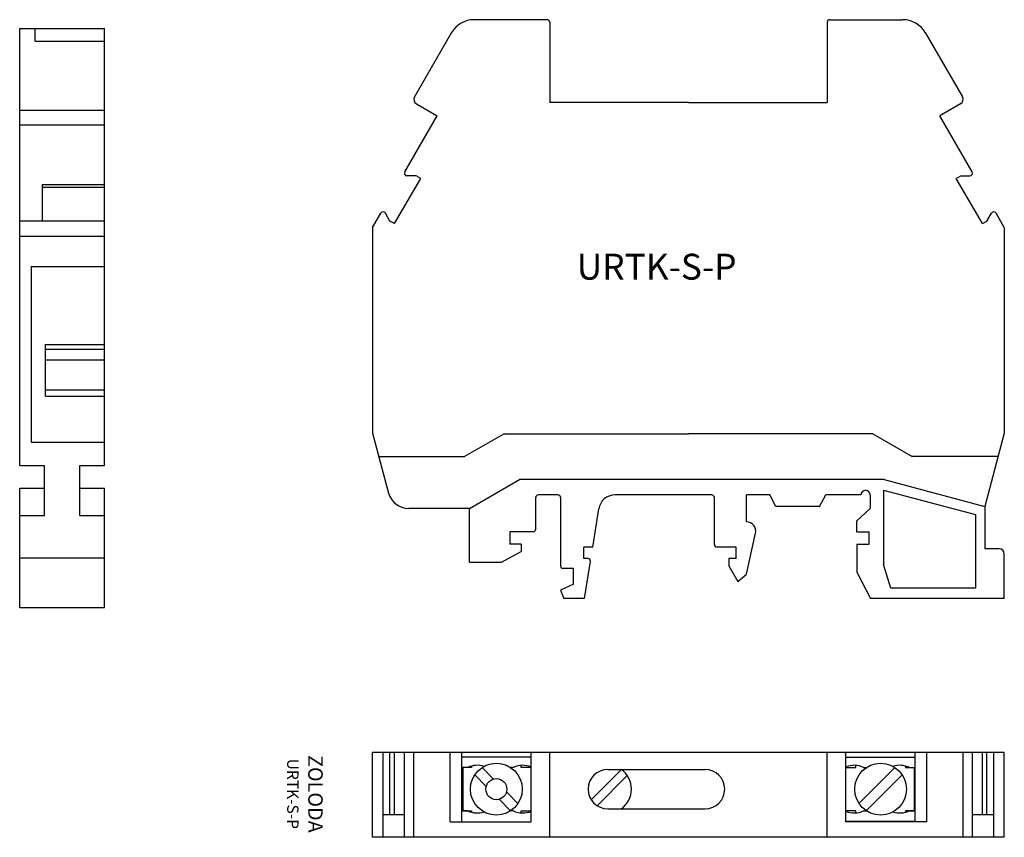
# Model space of a CAD drawing. Extents: x 118 to 213.1, y -24 to 55.
import ezdxf

# ---------------------------------------------------------------- set-up
doc = ezdxf.new("R2010")
doc.units = 0
doc.layers.get('0').update_dxf_attribs({"linetype": 'CONTINUOUS'})
doc.layers.add('03', color=3, linetype='CONTINUOUS')
doc.layers.add('07', color=7, linetype='CONTINUOUS')

msp = doc.modelspace()

# ---------------------------------------------------------------- linework, layer by layer
for p, q in [((153.756, -21.805), (153.756, -15.805)), ((211.407, -21.805), (211.407, -15.805)), ((167.382, -16.255), (160.682, -16.255)), ((166.432, -17.255), (166.432, -17.057)), ((197.782, -16.255), (204.482, -16.255)), ((198.732, -17.255), (198.732, -17.057)), ((161.284, -17.255), (160.682, -17.255)), ((160.782, -17.255), (160.782, -21.455)), ((161.632, -17.255), (160.782, -17.255)), ((161.632, -17.126), (161.632, -17.255)), ((161.946, -17.977), (163.054, -19.084)), ((162.653, -17.27), (163.761, -18.377)), ((165.684, -17.255), (165.388, -17.255)), ((167.382, -17.255), (166.432, -17.255)), ((173.186, -20.386), (176.1, -17.471)), ((173.751, -20.951), (176.666, -18.036)), ((197.782, -17.255), (198.732, -17.255)), ((202.51, -17.27), (199.046, -20.734)), ((199.479, -17.255), (199.775, -17.255)), ((203.217, -17.977), (199.753, -21.441)), ((203.532, -17.126), (203.532, -17.255)), ((203.532, -17.255), (204.382, -17.255)), ((203.879, -17.255), (204.482, -17.255)), ((204.382, -17.255), (204.382, -21.455)), ((165.01, -19.626), (166.117, -20.734)), ((164.303, -20.333), (165.41, -21.441)), ((161.284, -21.455), (160.682, -21.455)), ((160.782, -21.455), (161.632, -21.455)), ((161.632, -21.455), (161.632, -21.584)), ((165.684, -21.455), (165.388, -21.455)), ((166.432, -21.455), (167.382, -21.455)), ((166.432, -21.653), (166.432, -21.455)), ((198.732, -21.455), (197.782, -21.455)), ((198.732, -21.653), (198.732, -21.455)), ((199.479, -21.455), (199.775, -21.455)), ((203.532, -21.455), (203.532, -21.584)), ((204.382, -21.455), (203.532, -21.455)), ((203.879, -21.455), (204.482, -21.455)), ((197.782, -22.455), (204.482, -22.455))]:
    msp.add_line(p, q)
for centre, radius in [((164.032, -19.355), 2.5), ((201.132, -19.355), 2.5), ((164.032, -19.355), 1.015)]:
    msp.add_circle(centre, radius)
for centre, radius, start, end in [((162.184, -19.143), 2.091, 71.70804, 115.48937), ((166.584, -19.143), 2.091, 67.57679, 115.48937), ((198.579, -19.143), 2.091, 64.51063, 112.42321), ((202.979, -19.143), 2.091, 64.51063, 108.29196), ((174.782, -19.355), 2.3, 304.30115, 55.69885), ((162.184, -19.567), 2.091, 244.51063, 288.29196), ((166.584, -19.567), 2.091, 244.51063, 292.42321), ((198.579, -19.567), 2.091, 247.57679, 295.48937), ((202.979, -19.567), 2.091, 251.70804, 295.48937)]:
    msp.add_arc(centre, radius, start, end)
at = {"layer": '03', "color": 7}
for p, q in [((153.087, -21.805), (155.149, -21.805)), ((210.015, -21.805), (212.076, -21.805))]:
    msp.add_line(p, q, dxfattribs=at)
at = {"layer": '07'}
for p, q in [((168.932, 54.957), (161.875, 54.957)), ((169.182, 54.707), (169.182, 46.957)), ((195.982, 54.707), (195.982, 46.957)), ((196.232, 54.957), (203.288, 54.957)), ((118.003, 11.898), (118.003, 54.098)), ((118.003, 54.098), (126.203, 54.098)), ((119.503, 52.892), (119.503, 54.098)), ((126.203, 11.898), (126.203, 54.098)), ((159.71, 53.707), (156.132, 47.509)), ((205.453, 53.707), (209.032, 47.509)), ((119.503, 52.892), (126.203, 52.892)), ((156.315, 46.826), (158.307, 45.676)), ((182.582, 46.957), (169.182, 46.957)), ((182.582, 46.957), (195.982, 46.957)), ((208.849, 46.826), (206.857, 45.676)), ((118.003, 46.217), (126.203, 46.217)), ((155.182, 40.263), (158.307, 45.676)), ((209.982, 40.263), (206.857, 45.676)), ((118.003, 44.817), (126.203, 44.817)), ((120.203, 39.03), (126.203, 39.03)), ((120.203, 35.546), (120.203, 39.03)), ((154.198, 35.26), (156.723, 39.633)), ((156.281, 39.888), (155.398, 39.888)), ((156.723, 39.633), (156.281, 39.888)), ((208.44, 39.633), (208.882, 39.888)), ((210.965, 35.26), (208.44, 39.633)), ((208.882, 39.888), (209.765, 39.888)), ((120.203, 38.774), (126.203, 38.774)), ((152.082, 34.894), (152.882, 36.279)), ((153.756, 35.515), (153.315, 36.279)), ((211.407, 35.515), (211.849, 36.279)), ((213.082, 34.894), (212.282, 36.279)), ((118.003, 35.546), (126.203, 35.546)), ((154.198, 35.26), (153.756, 35.515)), ((210.965, 35.26), (211.407, 35.515)), ((152.082, 34.894), (152.082, 15.025)), ((213.082, 34.894), (213.082, 15.025)), ((118.003, 34.035), (126.203, 34.035)), ((119.103, 31.131), (119.103, 14.166)), ((119.103, 31.131), (126.203, 31.131)), ((120.503, 18.598), (120.503, 23.598)), ((120.503, 23.598), (126.203, 23.598)), ((126.203, 23.098), (120.503, 23.098)), ((120.503, 22.098), (126.203, 22.098)), ((120.503, 19.198), (126.203, 19.198)), ((120.503, 18.598), (126.203, 18.598)), ((152.082, 15.025), (153.632, 9.239)), ((164.782, 14.957), (160.971, 12.757)), ((164.782, 14.957), (182.582, 14.957)), ((200.382, 14.957), (182.582, 14.957)), ((200.382, 14.957), (204.192, 12.757)), ((213.082, 15.025), (211.188, 7.957)), ((119.103, 14.166), (126.203, 14.166)), ((152.689, 12.757), (160.971, 12.757)), ((212.474, 12.757), (204.192, 12.757)), ((118.003, 11.898), (120.403, 11.898)), ((120.403, 7.081), (120.403, 11.898)), ((123.803, 11.898), (126.203, 11.898)), ((123.803, 7.081), (123.803, 11.898)), ((161.432, 7.757), (166.281, 10.557)), ((201.485, 10.557), (166.281, 10.557)), ((201.485, 10.557), (211.188, 7.957)), ((118.003, -1.802), (118.003, 9.698)), ((118.003, 9.698), (120.403, 9.698)), ((123.803, 9.698), (126.203, 9.698)), ((126.203, -1.802), (126.203, 9.698)), ((201.432, 9.536), (210.288, 7.163)), ((201.432, 9.521), (201.432, 2.357)), ((167.832, 5.757), (167.832, 8.807)), ((169.982, 9.057), (168.082, 9.057)), ((170.232, 8.807), (170.232, 2.207)), ((184.832, 9.057), (175.497, 9.057)), ((185.082, 4.266), (185.082, 8.807)), ((190.432, 9.057), (188.182, 9.057)), ((188.182, 6.457), (188.182, 9.057)), ((191.032, 7.957), (190.432, 9.057)), ((195.232, 7.957), (195.832, 9.057)), ((199.232, 9.057), (195.832, 9.057)), ((200.132, 9.057), (200.132, 7.757)), ((161.432, 7.757), (155.564, 7.757)), ((161.432, 2.557), (161.432, 7.757)), ((173.332, 4.016), (173.916, 7.707)), ((195.232, 7.957), (191.032, 7.957)), ((200.132, 7.757), (198.832, 6.544)), ((211.188, 7.957), (211.188, 3.857)), ((118.003, 7.081), (120.403, 7.081)), ((123.803, 7.081), (126.203, 7.081)), ((210.288, 7.163), (210.288, 0.057)), ((198.832, 5.507), (198.832, 6.544)), ((167.582, 5.507), (165.332, 5.507)), ((165.332, 5.507), (165.332, 4.307)), ((188.182, 1.407), (189.06, 5.361)), ((198.832, 5.507), (200.032, 5.507)), ((200.032, 4.307), (200.032, 5.507)), ((166.432, 4.307), (165.332, 4.307)), ((166.432, 4.307), (166.432, 3.61)), ((172.482, 2.916), (172.482, 4.016)), ((173.332, 4.016), (172.482, 4.016)), ((187.182, 4.016), (185.332, 4.016)), ((187.182, 2.916), (187.182, 4.016)), ((198.832, 4.307), (198.832, 1.607)), ((198.832, 4.307), (200.032, 4.307)), ((198.832, 4.307), (200.032, 4.307)), ((212.582, 3.857), (211.188, 3.857)), ((118.003, 2.998), (126.203, 2.998)), ((164.532, 2.557), (166.432, 3.61)), ((172.865, 2.916), (172.482, 2.916)), ((187.182, 2.916), (186.482, 2.916)), ((186.482, 2.916), (186.482, 2.207)), ((213.082, -0.943), (213.082, 3.357)), ((161.432, 2.557), (164.532, 2.557)), ((171.482, 1.957), (170.482, 1.957)), ((171.482, 0.457), (171.482, 1.957)), ((172.546, -0.943), (173.112, 2.627)), ((186.482, 2.207), (187.348, 0.707)), ((202.132, 0.057), (201.432, 2.357)), ((187.348, 0.707), (188.182, 1.407)), ((198.832, 1.607), (200.156, -0.943)), ((171.482, 0.457), (170.232, -0.143)), ((210.301, 0.057), (202.132, 0.057)), ((170.232, -0.143), (170.532, -0.943)), ((172.546, -0.943), (170.532, -0.943)), ((213.082, -0.943), (200.156, -0.943)), ((118.003, -1.802), (126.203, -1.802)), ((152.082, -24.005), (152.082, -15.805)), ((213.082, -15.805), (152.082, -15.805)), ((153.087, -24.005), (153.087, -15.805)), ((154.198, -21.805), (154.198, -15.805)), ((155.149, -24.005), (155.149, -15.805)), ((156.066, -24.005), (156.066, -15.805)), ((159.562, -22.505), (159.562, -15.805)), ((160.682, -22.505), (160.682, -15.805)), ((167.382, -22.505), (167.382, -15.805)), ((167.382, -22.505), (167.382, -15.805)), ((169.182, -24.005), (169.182, -15.805)), ((195.982, -24.005), (195.982, -15.805)), ((197.782, -22.505), (197.782, -15.805)), ((204.482, -22.505), (204.482, -15.805)), ((205.601, -22.505), (205.601, -15.805)), ((209.098, -24.005), (209.098, -15.805)), ((210.015, -24.005), (210.015, -15.805)), ((210.965, -21.805), (210.965, -15.805)), ((212.076, -24.005), (212.076, -15.805)), ((213.082, -24.005), (213.082, -15.805)), ((174.782, -17.455), (184.182, -17.455)), ((174.782, -21.255), (184.182, -21.255)), ((159.562, -22.505), (167.382, -22.505)), ((205.601, -22.505), (197.782, -22.505)), ((213.082, -24.005), (152.082, -24.005))]:
    msp.add_line(p, q, dxfattribs=at)
for centre, radius, start, end in [((161.875, 52.457), 2.5, 90, 150), ((168.932, 54.707), 0.25, 360, 90), ((196.232, 54.707), 0.25, 90, 180), ((203.288, 52.457), 2.5, 30, 90), ((156.565, 47.259), 0.5, 150, 240), ((208.599, 47.259), 0.5, 300, 30), ((155.398, 40.138), 0.25, 150, 270), ((209.765, 40.138), 0.25, 270, 30), ((153.098, 36.154), 0.25, 30, 150), ((212.065, 36.154), 0.25, 30, 150), ((155.564, 9.757), 2, 195, 270), ((168.082, 8.807), 0.25, 90, 180), ((169.982, 8.807), 0.25, 0, 90), ((175.497, 7.457), 1.6, 90, 171), ((184.832, 8.807), 0.25, 0, 90), ((199.682, 9.057), 0.45, 0, 180), ((167.582, 5.757), 0.25, 270, 0), ((188.182, 5.557), 0.9, 347.47489, 90), ((185.332, 4.266), 0.25, 180, 270), ((212.582, 3.357), 0.5, 0, 90), ((172.865, 2.666), 0.25, 351, 90), ((170.482, 2.207), 0.25, 180, 270), ((174.782, -19.355), 1.9, 90, 270), ((184.182, -19.355), 1.9, 270, 90)]:
    msp.add_arc(centre, radius, start, end, dxfattribs=at)

# ---------------------------------------------------------------- texts
at = {"insert": (171.793, 32.352), "char_height": 2.5, "width": 43.8285, "attachment_point": 1}
msp.add_mtext('URTK-S-P', dxfattribs=at)
at = {"insert": (145.547, -19.81), "char_height": 1.4, "width": 15.9192, "attachment_point": 5, "rotation": 270}
msp.add_mtext('ZOLODA\\P\\H1.1;URTK-S-P', dxfattribs=at)

doc.saveas('drawing.dxf')
